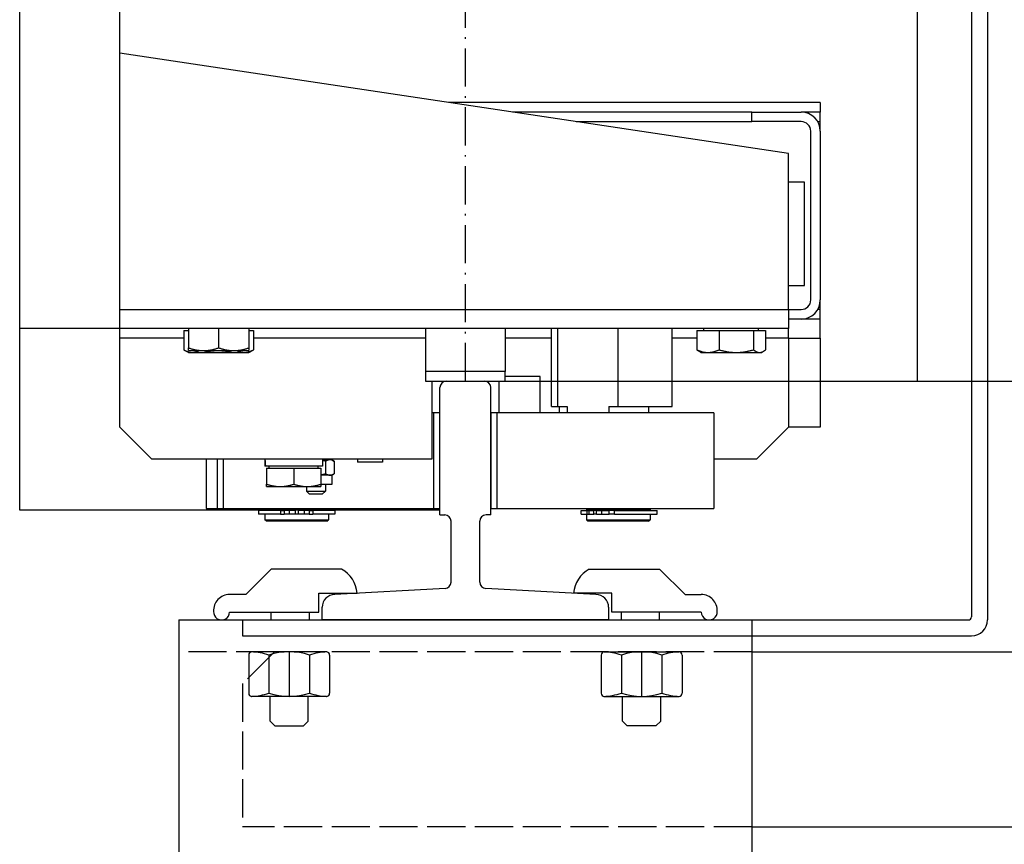
# Model space of a CAD drawing. Units: inches. Extents: x 9002 to 45578, y -3483 to 49858.
# Drawn here: x 13899 to 14208, y 26398 to 26657 of the extents above; entities that cross this region are included whole.
import ezdxf

# ---------------------------------------------------------------- set-up
doc = ezdxf.new("R2010")
doc.units = ezdxf.units.IN
doc.header["$MEASUREMENT"] = 0
doc.linetypes.add('ACAD_ISO02W100', pattern=[15, 12, -3])
doc.linetypes.add('ACAD_ISO10W100', pattern=[18.5, 12, -3, 0.5, -3])
for name, color, linetype in [('ASSI', 3, 'ACAD_ISO10W100'), ('GUIDE', 3, 'Continuous'), ('SPIGOLI_VISIBILI_ISO_', 7, 'Continuous'), ('STAFFE', 3, 'Continuous'), ('STAFFONE', 1, 'Continuous'), ('TRATTEGGIO', 6, 'ACAD_ISO02W100')]:
    doc.layers.add(name, color=color, linetype=linetype)
for name, color, linetype, lineweight in [('Ferma cabina', 6, 'Continuous', 25), ('pattini', 3, 'Continuous', 25), ('QUOTE', 1, 'Continuous', 15)]:
    doc.layers.add(name, color=color, linetype=linetype, lineweight=lineweight)
doc.styles.add('QUOTE', font='romans.shx', dxfattribs={"width": 0.8})
doc.dimstyles.new('GMV', dxfattribs={"dimscale": 12, "dimtxt": 3, "dimasz": 3, "dimexe": 1, "dimexo": 0.5, "dimgap": 1, "dimtad": 1, "dimdec": 1, "dimdsep": 46, "dimtxsty": 'QUOTE', "dimcen": 0, "dimclrt": 2, "dimadec": 0, "dimazin": 0, "dimtfac": 1, "dimtdec": 1, "dimtmove": 0, "dimatfit": 3, "dimfxl": 1, "dimtvp": 1, "dimtolj": 1, "dimarcsym": 0})

# ---------------------------------------------------------------- blocks, each defined once
blk = doc.blocks.new('*D1025')
at = {"layer": 'Defpoints', "color": 0}
for p in [(14038.62, 26543.63), (13898.62, 26053.63), (14569.15, 26053.63)]:
    blk.add_point(p, dxfattribs=at)
at = {"layer": 'QUOTE', "color": 0, "lineweight": -2}
for p, q in [((14044.62, 26543.63), (14581.15, 26543.63)), ((14569.15, 26507.63), (14569.15, 26089.63)), ((13904.62, 26053.63), (14581.15, 26053.63))]:
    blk.add_line(p, q, dxfattribs=at)
at = {"layer": 'QUOTE', "color": 0}
for points in [[(14575.15, 26507.63), (14563.15, 26507.63), (14569.15, 26543.63)], [(14563.15, 26089.63), (14575.15, 26089.63), (14569.15, 26053.63)]]:
    blk.add_solid(points, dxfattribs=at)
at = {"layer": 'QUOTE', "color": 2, "insert": (14539.15, 26298.63), "char_height": 36, "attachment_point": 5, "rotation": 90, "style": 'QUOTE'}
blk.add_mtext('\\A1;490', dxfattribs=at)
blk = doc.blocks.new('*D1158')
at = {"layer": 'Defpoints', "color": 0}
for p in [(14041.12, 27343.63), (14041.12, 26543.63), (14569.15, 26543.63)]:
    blk.add_point(p, dxfattribs=at)
at = {"layer": 'QUOTE', "color": 0, "lineweight": -2}
for p, q in [((14047.12, 27343.63), (14581.15, 27343.63)), ((14569.15, 27307.63), (14569.15, 26579.63)), ((14047.12, 26543.63), (14581.15, 26543.63))]:
    blk.add_line(p, q, dxfattribs=at)
at = {"layer": 'QUOTE', "color": 0}
for points in [[(14575.15, 27307.63), (14563.15, 27307.63), (14569.15, 27343.63)], [(14563.15, 26579.63), (14575.15, 26579.63), (14569.15, 26543.63)]]:
    blk.add_solid(points, dxfattribs=at)
at = {"layer": 'QUOTE', "color": 2, "insert": (14533.15, 26943.63), "char_height": 36, "attachment_point": 5, "rotation": 90, "style": 'QUOTE'}
blk.add_mtext('Distance between guides \\A1;800', dxfattribs=at)

msp = doc.modelspace()

# ---------------------------------------------------------------- linework, layer by layer
for p, q in [((13898.62379, 26503.12792), (13898.62379, 27384.12792)), ((13930.12379, 26557.12792), (13930.12379, 26893.62792)), ((14197.62379, 26893.62792), (14197.62379, 26469.62792)), ((14202.62379, 26893.62792), (14202.62379, 26519.56995)), ((14140.12379, 26615.12792), (13930.12379, 26646.62792)), ((14150.12379, 26631.12792), (14033.45712, 26631.12792)), ((14150.12379, 26631.12792), (14150.12379, 26628.12792)), ((14128.58029, 26628.12792), (14053.45712, 26628.12792)), ((14128.58029, 26628.12792), (14144.12379, 26628.12792)), ((14128.58029, 26625.12792), (14128.58029, 26628.12792)), ((14150.12379, 26628.12792), (14144.12379, 26628.12792)), ((14150.12379, 26625.12792), (14150.12379, 26628.12792)), ((14073.45712, 26625.12792), (14128.58029, 26625.12792)), ((14144.12379, 26625.12792), (14128.58029, 26625.12792)), ((14149.31994, 26625.12792), (14150.12379, 26625.12792)), ((14150.12379, 26622.12792), (14150.12379, 26625.12792)), ((14147.12379, 26569.12792), (14147.12379, 26622.12792)), ((14150.12379, 26622.12792), (14150.12379, 26569.12792)), ((14140.12379, 26566.12792), (14140.12379, 26615.12792)), ((14145.12379, 26606.12792), (14140.12379, 26606.12792)), ((14145.12379, 26573.62792), (14145.12379, 26606.12792)), ((14140.12379, 26573.62792), (14145.12379, 26573.62792)), ((14150.12379, 26566.12792), (14150.12379, 26569.12792)), ((13930.12379, 26566.12792), (14140.12379, 26566.12792)), ((14140.12379, 26566.12792), (14144.12379, 26566.12792)), ((14140.12379, 26566.12792), (14140.12379, 26560.12792)), ((14150.12379, 26566.12792), (14149.31994, 26566.12792)), ((14150.12379, 26563.12792), (14150.12379, 26566.12792)), ((14144.12379, 26563.12792), (14140.12379, 26563.12792)), ((14150.12379, 26563.12792), (14144.12379, 26563.12792)), ((14150.12379, 26557.12792), (14150.12379, 26563.12792)), ((14140.12379, 26560.12792), (13898.62379, 26560.12792)), ((13950.15665, 26559.52782), (13950.15665, 26553.47633)), ((13950.15665, 26559.52782), (13951.62379, 26559.52782)), ((13951.62379, 26560.12792), (13951.62379, 26554.07643)), ((13961.12379, 26560.12792), (13961.12379, 26554.07643)), ((13970.62379, 26560.12792), (13970.62379, 26554.07643)), ((13970.62379, 26559.52782), (13972.09092, 26559.52782)), ((13972.09092, 26559.52782), (13972.09092, 26553.47633)), ((14111.30806, 26559.52782), (14111.30806, 26553.47633)), ((14111.30806, 26559.52782), (14118.30182, 26559.52782)), ((14113.52379, 26559.52782), (14113.52379, 26560.12792)), ((14118.30182, 26559.52782), (14129.11755, 26559.52782)), ((14118.30182, 26559.52782), (14118.30182, 26553.47633)), ((14129.11755, 26559.52782), (14132.93951, 26559.52782)), ((14129.11755, 26559.52782), (14129.11755, 26553.47633)), ((14130.72379, 26559.52782), (14130.72379, 26560.12792)), ((14132.93951, 26559.52782), (14132.93951, 26553.47633)), ((14140.12379, 26557.12792), (14140.12379, 26560.12792)), ((13950.15665, 26557.12792), (13930.12379, 26557.12792)), ((13930.12379, 26529.12792), (13930.12379, 26557.12792)), ((14026.12379, 26557.12792), (13972.09092, 26557.12792)), ((14065.71581, 26557.12792), (14051.12379, 26557.12792)), ((14111.30806, 26557.12792), (14103.53176, 26557.12792)), ((14140.12379, 26557.12792), (14132.93951, 26557.12792)), ((14140.12379, 26557.12792), (14150.12379, 26557.12792)), ((14140.12379, 26557.12792), (14140.12379, 26529.12792)), ((14150.12379, 26557.12792), (14150.12379, 26529.12792)), ((13951.62379, 26552.62782), (13950.28575, 26553.40034)), ((13951.62379, 26553.22792), (13951.62379, 26554.07643)), ((13951.62379, 26553.22792), (13956.37379, 26553.22792)), ((13956.37379, 26553.22792), (13965.87379, 26553.22792)), ((13965.87379, 26553.22792), (13970.62379, 26553.22792)), ((13970.62379, 26554.07643), (13970.62379, 26553.22792)), ((13970.62379, 26552.62782), (13971.96182, 26553.40034)), ((14112.62379, 26552.62782), (14111.98874, 26552.99447)), ((14131.62379, 26552.62782), (14132.25883, 26552.99447)), ((13951.62379, 26552.62782), (13952.79663, 26552.62782)), ((13952.79663, 26552.62782), (13960.92017, 26552.62782)), ((13960.92017, 26552.62782), (13969.24733, 26552.62782)), ((13969.24733, 26552.62782), (13970.62379, 26552.62782)), ((14112.62379, 26552.62782), (14114.80494, 26552.62782)), ((14114.80494, 26552.62782), (14123.70969, 26552.62782)), ((14123.70969, 26552.62782), (14131.02853, 26552.62782)), ((14131.02853, 26552.62782), (14131.62379, 26552.62782)), ((14028.12379, 26543.62792), (14028.12379, 26519.12792)), ((14049.12379, 26543.62792), (14049.12379, 26533.62792)), ((14062.12379, 26545.12792), (14051.12379, 26545.12792)), ((14062.12379, 26533.62792), (14062.12379, 26545.12792)), ((14180.62379, 26543.62792), (14202.62379, 26543.62792)), ((14180.62379, 26543.62792), (14202.62379, 26543.62792)), ((14202.62379, 26543.62792), (14202.62379, 26468.62793)), ((14028.62379, 26533.62792), (14028.12379, 26533.62792)), ((14028.62379, 26533.62792), (14028.62379, 26503.62792)), ((14030.62379, 26533.62792), (14028.62379, 26533.62792)), ((14030.62379, 26503.62792), (14030.62379, 26533.62792)), ((13940.12379, 26519.12792), (13930.12379, 26529.12792)), ((14140.12379, 26529.12792), (14130.12379, 26519.12792)), ((14150.12379, 26529.12792), (14140.12379, 26529.12792)), ((14028.12379, 26519.12792), (13940.12379, 26519.12792)), ((13957.20247, 26519.12792), (13957.20247, 26503.62792)), ((13960.62379, 26519.12792), (13960.62379, 26503.62792)), ((13962.62379, 26503.62792), (13962.62379, 26519.12792)), ((13993.75247, 26519.12792), (13993.75247, 26516.92792)), ((13996.09424, 26518.92792), (13993.75247, 26518.92792)), ((13994.68359, 26519.12792), (13994.68359, 26518.92792)), ((13996.68359, 26518.92792), (13996.09424, 26518.92792)), ((13996.68359, 26518.92792), (13997.3517, 26518.54219)), ((14004.72759, 26519.12792), (14004.72759, 26518.22792)), ((14012.62759, 26519.12792), (14012.62759, 26518.22792)), ((14130.12379, 26519.12792), (14116.62379, 26519.12792)), ((13975.65247, 26518.36582), (13975.65247, 26516.92792)), ((13975.69063, 26516.92792), (13975.65247, 26516.92792)), ((13975.81552, 26516.92792), (13975.69063, 26516.92792)), ((13993.75247, 26516.92792), (13975.81552, 26516.92792)), ((13976.20247, 26516.32782), (13984.70247, 26516.32782)), ((13976.20247, 26516.32782), (13976.20247, 26511.28701)), ((13977.00247, 26516.32782), (13977.00247, 26516.92792)), ((13984.70247, 26516.32782), (13993.20247, 26516.32782)), ((13984.70247, 26516.32782), (13984.70247, 26511.28701)), ((13992.40247, 26516.32782), (13992.40247, 26516.92792)), ((13993.20247, 26516.32782), (13993.20247, 26511.28701)), ((13994.73455, 26518.48134), (13994.73455, 26514.57451)), ((13997.45392, 26518.48134), (13997.45392, 26514.57451)), ((14012.62759, 26518.22792), (14004.72759, 26518.22792)), ((13996.09424, 26514.12792), (13993.20247, 26514.12792)), ((13996.68359, 26514.12792), (13996.09424, 26514.12792)), ((13996.68359, 26514.12792), (13997.3517, 26514.51366)), ((13996.68359, 26514.12792), (13996.68359, 26511.12792)), ((13976.20247, 26510.52782), (13976.20247, 26511.28701)), ((13976.20247, 26510.52782), (13980.45247, 26510.52782)), ((13980.45247, 26510.52782), (13988.95247, 26510.52782)), ((13988.68359, 26510.52782), (13988.68359, 26509.12792)), ((13988.95247, 26510.52782), (13993.20247, 26510.52782)), ((13993.20247, 26511.28701), (13993.20247, 26510.52782)), ((13996.68359, 26511.12792), (13993.20247, 26511.12792)), ((13994.68359, 26511.12792), (13994.68359, 26509.12792)), ((13989.68359, 26508.12792), (13988.68359, 26509.12792)), ((13988.68359, 26509.12792), (13994.68359, 26509.12792)), ((13993.68359, 26508.12792), (13989.68359, 26508.12792)), ((13993.68359, 26508.12792), (13994.68359, 26509.12792)), ((13957.20247, 26503.62792), (14028.62379, 26503.62792)), ((13960.62379, 26503.62792), (13962.62379, 26503.62792)), ((13975.62379, 26503.62792), (13975.62379, 26503.12792)), ((13995.62379, 26503.62792), (13995.62379, 26503.12792)), ((14028.62379, 26503.62792), (14030.62379, 26503.62792)), ((14030.62379, 26503.12792), (13898.62379, 26503.12792)), ((13973.67379, 26503.02792), (13973.67379, 26501.82792)), ((13980.52926, 26503.02792), (13973.67379, 26503.02792)), ((13980.52926, 26501.82792), (13973.67379, 26501.82792)), ((13995.62379, 26503.12792), (13975.62379, 26503.12792)), ((13975.62379, 26501.82792), (13975.62379, 26500.12792)), ((13976.12379, 26503.12792), (13976.12379, 26503.02792)), ((13980.52926, 26503.02792), (13981.6502, 26503.02792)), ((13980.52926, 26503.02792), (13980.52926, 26501.82792)), ((13980.52926, 26501.82792), (13981.6502, 26501.82792)), ((13983.27584, 26503.02792), (13981.6502, 26503.02792)), ((13981.6502, 26503.02792), (13981.6502, 26501.82792)), ((13983.27584, 26501.82792), (13981.6502, 26501.82792)), ((13985.12379, 26503.02792), (13983.27584, 26503.02792)), ((13983.27584, 26503.02792), (13983.27584, 26501.82792)), ((13985.12379, 26501.82792), (13983.27584, 26501.82792)), ((13985.12379, 26503.02792), (13985.12379, 26501.82792)), ((13986.12379, 26501.82792), (13985.12379, 26501.82792)), ((13987.97173, 26503.02792), (13986.12379, 26503.02792)), ((13986.12379, 26503.02792), (13986.12379, 26501.82792)), ((13987.97173, 26501.82792), (13986.12379, 26501.82792)), ((13987.97173, 26503.02792), (13987.97173, 26501.82792)), ((13989.59737, 26503.02792), (13987.97173, 26503.02792)), ((13989.59737, 26501.82792), (13987.97173, 26501.82792)), ((13989.59737, 26503.02792), (13990.71831, 26503.02792)), ((13989.59737, 26503.02792), (13989.59737, 26501.82792)), ((13989.59737, 26501.82792), (13990.71831, 26501.82792)), ((13997.57379, 26503.02792), (13990.71831, 26503.02792)), ((13990.71831, 26503.02792), (13990.71831, 26501.82792)), ((13997.57379, 26501.82792), (13990.71831, 26501.82792)), ((13995.12379, 26503.12792), (13995.12379, 26503.02792)), ((13995.62379, 26501.82792), (13995.62379, 26500.12792)), ((13997.57379, 26503.02792), (13997.57379, 26501.82792)), ((13975.62379, 26500.12792), (13995.62379, 26500.12792)), ((13976.12379, 26499.62792), (13975.62379, 26500.12792)), ((13995.12379, 26499.62792), (13976.12379, 26499.62792)), ((13995.12379, 26499.62792), (13995.62379, 26500.12792))]:
    msp.add_line(p, q)
at = {"linetype": 'Continuous'}
msp.add_line((14180.62379, 26543.62792), (14180.62379, 27343.62792), dxfattribs=at)
at = {"flags": 128}
for points in [[(13950.15665, 26553.47633), (13950.27814, 26553.40474), (13950.39793, 26553.33669), (13950.51614, 26553.27211), (13950.63287, 26553.21092), (13950.74821, 26553.15304), (13950.86228, 26553.09841), (13950.97515, 26553.04698), (13951.08694, 26552.99868), (13951.19772, 26552.95348), (13951.30758, 26552.91132), (13951.41661, 26552.87217), (13951.52491, 26552.836), (13951.63254, 26552.80277), (13951.7396, 26552.77246), (13951.84617, 26552.74506), (13951.95233, 26552.72054), (13952.05816, 26552.69889), (13952.16374, 26552.68011), (13952.26916, 26552.6642), (13952.37449, 26552.65115), (13952.47982, 26552.64097), (13952.58523, 26552.63368), (13952.69081, 26552.62929), (13952.79663, 26552.62782)], [(13951.62379, 26554.07643), (13951.84237, 26554.00484), (13952.05791, 26553.93679), (13952.2706, 26553.87221), (13952.48062, 26553.81102), (13952.68816, 26553.75314), (13952.89339, 26553.69851), (13953.09648, 26553.64708), (13953.29761, 26553.59878), (13953.49693, 26553.55358), (13953.6946, 26553.51142), (13953.89079, 26553.47227), (13954.08563, 26553.4361), (13954.2793, 26553.40287), (13954.47193, 26553.37256), (13954.66367, 26553.34516), (13954.85468, 26553.32064), (13955.04509, 26553.29899), (13955.23506, 26553.28021), (13955.42473, 26553.2643), (13955.61425, 26553.25125), (13955.80377, 26553.24107), (13955.99343, 26553.23378), (13956.18338, 26553.22939), (13956.37379, 26553.22792)], [(13952.79663, 26552.62782), (13952.88608, 26552.62887), (13952.97535, 26552.63201), (13953.06448, 26552.63723), (13953.15353, 26552.64451), (13953.24254, 26552.65384), (13953.33157, 26552.66523), (13953.42066, 26552.67866), (13953.50986, 26552.69414), (13953.59923, 26552.71167), (13953.68881, 26552.73125), (13953.77865, 26552.75289), (13953.8688, 26552.77658), (13953.95931, 26552.80236), (13954.05023, 26552.83021), (13954.14161, 26552.86017), (13954.2335, 26552.89225), (13954.32595, 26552.92646), (13954.41901, 26552.96283), (13954.51275, 26553.00139), (13954.6072, 26553.04215), (13954.70243, 26553.08515), (13954.79849, 26553.13042), (13954.89544, 26553.178), (13954.99333, 26553.22792)], [(13956.35734, 26553.22792), (13956.56068, 26553.178), (13956.76205, 26553.13042), (13956.96158, 26553.08515), (13957.15938, 26553.04215), (13957.35558, 26553.00139), (13957.55027, 26552.96283), (13957.74358, 26552.92646), (13957.93562, 26552.89225), (13958.12649, 26552.86017), (13958.31629, 26552.83021), (13958.50515, 26552.80236), (13958.69315, 26552.77658), (13958.8804, 26552.75289), (13959.06701, 26552.73125), (13959.25308, 26552.71167), (13959.4387, 26552.69414), (13959.62399, 26552.67866), (13959.80904, 26552.66523), (13959.99396, 26552.65384), (13960.17885, 26552.64451), (13960.36381, 26552.63723), (13960.54895, 26552.63201), (13960.73437, 26552.62887), (13960.92017, 26552.62782)], [(13956.37379, 26553.22792), (13956.56419, 26553.22939), (13956.75415, 26553.23378), (13956.94381, 26553.24107), (13957.13332, 26553.25125), (13957.32284, 26553.2643), (13957.51251, 26553.28021), (13957.70248, 26553.29899), (13957.8929, 26553.32064), (13958.0839, 26553.34516), (13958.27565, 26553.37256), (13958.46828, 26553.40287), (13958.66194, 26553.4361), (13958.85679, 26553.47227), (13959.05297, 26553.51142), (13959.25064, 26553.55358), (13959.44996, 26553.59878), (13959.65109, 26553.64708), (13959.85418, 26553.69851), (13960.05941, 26553.75314), (13960.26695, 26553.81102), (13960.47697, 26553.87221), (13960.68966, 26553.93679), (13960.9052, 26554.00484), (13961.12379, 26554.07643)], [(13960.92017, 26552.62782), (13961.10598, 26552.62887), (13961.2914, 26552.63201), (13961.47654, 26552.63723), (13961.6615, 26552.64451), (13961.84639, 26552.65384), (13962.03131, 26552.66523), (13962.21636, 26552.67866), (13962.40165, 26552.69414), (13962.58727, 26552.71167), (13962.77334, 26552.73125), (13962.95995, 26552.75289), (13963.1472, 26552.77658), (13963.3352, 26552.80236), (13963.52405, 26552.83021), (13963.71386, 26552.86017), (13963.90473, 26552.89225), (13964.09676, 26552.92646), (13964.29008, 26552.96283), (13964.48477, 26553.00139), (13964.68096, 26553.04215), (13964.87877, 26553.08515), (13965.0783, 26553.13042), (13965.27967, 26553.178), (13965.48301, 26553.22792)], [(13961.12379, 26554.07643), (13961.34237, 26554.00484), (13961.55791, 26553.93679), (13961.7706, 26553.87221), (13961.98062, 26553.81102), (13962.18816, 26553.75314), (13962.39339, 26553.69851), (13962.59648, 26553.64708), (13962.79761, 26553.59878), (13962.99693, 26553.55358), (13963.1946, 26553.51142), (13963.39079, 26553.47227), (13963.58563, 26553.4361), (13963.7793, 26553.40287), (13963.97193, 26553.37256), (13964.16367, 26553.34516), (13964.35468, 26553.32064), (13964.54509, 26553.29899), (13964.73506, 26553.28021), (13964.92473, 26553.2643), (13965.11425, 26553.25125), (13965.30377, 26553.24107), (13965.49343, 26553.23378), (13965.68338, 26553.22939), (13965.87379, 26553.22792)], [(13965.87379, 26553.22792), (13966.06419, 26553.22939), (13966.25415, 26553.23378), (13966.44381, 26553.24107), (13966.63332, 26553.25125), (13966.82284, 26553.2643), (13967.01251, 26553.28021), (13967.20248, 26553.29899), (13967.3929, 26553.32064), (13967.5839, 26553.34516), (13967.77565, 26553.37256), (13967.96828, 26553.40287), (13968.16194, 26553.4361), (13968.35679, 26553.47227), (13968.55297, 26553.51142), (13968.75064, 26553.55358), (13968.94996, 26553.59878), (13969.15109, 26553.64708), (13969.35418, 26553.69851), (13969.55941, 26553.75314), (13969.76695, 26553.81102), (13969.97697, 26553.87221), (13970.18966, 26553.93679), (13970.4052, 26554.00484), (13970.62379, 26554.07643)], [(13966.8812, 26553.22792), (13966.98665, 26553.178), (13967.09107, 26553.13042), (13967.19454, 26553.08515), (13967.29712, 26553.04215), (13967.39885, 26553.00139), (13967.49982, 26552.96283), (13967.60006, 26552.92646), (13967.69964, 26552.89225), (13967.79862, 26552.86017), (13967.89705, 26552.83021), (13967.99498, 26552.80236), (13968.09247, 26552.77658), (13968.18958, 26552.75289), (13968.28634, 26552.73125), (13968.38283, 26552.71167), (13968.47909, 26552.69414), (13968.57518, 26552.67866), (13968.67114, 26552.66523), (13968.76703, 26552.65384), (13968.86291, 26552.64451), (13968.95882, 26552.63723), (13969.05483, 26552.63201), (13969.15098, 26552.62887), (13969.24733, 26552.62782)], [(13969.24733, 26552.62782), (13969.36132, 26552.62929), (13969.47503, 26552.63368), (13969.58857, 26552.64097), (13969.70203, 26552.65115), (13969.81548, 26552.6642), (13969.92903, 26552.68011), (13970.04276, 26552.69889), (13970.15675, 26552.72054), (13970.27109, 26552.74506), (13970.38588, 26552.77246), (13970.5012, 26552.80277), (13970.61714, 26552.836), (13970.73378, 26552.87217), (13970.85123, 26552.91132), (13970.96956, 26552.95348), (13971.08889, 26552.99868), (13971.20929, 26553.04698), (13971.33087, 26553.09841), (13971.45373, 26553.15304), (13971.57798, 26553.21092), (13971.70371, 26553.27211), (13971.83103, 26553.33669), (13971.96006, 26553.40474), (13972.09092, 26553.47633)], [(13972.09092, 26553.47633), (13972.0855, 26553.47308), (13972.08009, 26553.46984), (13972.07468, 26553.46661), (13972.06927, 26553.46338), (13972.06386, 26553.46016), (13972.05846, 26553.45695), (13972.05306, 26553.45374), (13972.04767, 26553.45055), (13972.04228, 26553.44736), (13972.03689, 26553.44417), (13972.0315, 26553.441), (13972.02612, 26553.43783), (13972.02075, 26553.43466), (13972.01537, 26553.43151), (13972.01, 26553.42836), (13972.00463, 26553.42522), (13971.99927, 26553.42208), (13971.99391, 26553.41896), (13971.98855, 26553.41583), (13971.9832, 26553.41272), (13971.97785, 26553.40961), (13971.9725, 26553.40651), (13971.96716, 26553.40342), (13971.96182, 26553.40034)], [(14111.98874, 26552.99447), (14111.96157, 26553.01031), (14111.93431, 26553.0265), (14111.90697, 26553.04304), (14111.87954, 26553.05994), (14111.85202, 26553.0772), (14111.8244, 26553.09482), (14111.79669, 26553.1128), (14111.76888, 26553.13115), (14111.74096, 26553.14986), (14111.71294, 26553.16895), (14111.68481, 26553.1884), (14111.65657, 26553.20823), (14111.62822, 26553.22843), (14111.59975, 26553.24902), (14111.57116, 26553.26998), (14111.54246, 26553.29133), (14111.51362, 26553.31307), (14111.48466, 26553.3352), (14111.45557, 26553.35772), (14111.42635, 26553.38063), (14111.39699, 26553.40395), (14111.36749, 26553.42767), (14111.33785, 26553.45179), (14111.30806, 26553.47633)], [(14111.30806, 26553.47633), (14111.46898, 26553.40474), (14111.62766, 26553.33669), (14111.78424, 26553.27211), (14111.93885, 26553.21092), (14112.09164, 26553.15304), (14112.24273, 26553.09841), (14112.39224, 26553.04698), (14112.54031, 26552.99868), (14112.68704, 26552.95348), (14112.83257, 26552.91132), (14112.97699, 26552.87217), (14113.12044, 26552.836), (14113.26301, 26552.80277), (14113.40482, 26552.77246), (14113.54598, 26552.74506), (14113.6866, 26552.72054), (14113.82678, 26552.69889), (14113.96663, 26552.68011), (14114.10626, 26552.6642), (14114.24578, 26552.65115), (14114.3853, 26552.64097), (14114.52493, 26552.63368), (14114.66477, 26552.62929), (14114.80494, 26552.62782)], [(14114.80494, 26552.62782), (14114.94512, 26552.62929), (14115.08496, 26552.63368), (14115.22458, 26552.64097), (14115.3641, 26552.65115), (14115.50362, 26552.6642), (14115.64326, 26552.68011), (14115.78311, 26552.69889), (14115.92329, 26552.72054), (14116.0639, 26552.74506), (14116.20506, 26552.77246), (14116.34688, 26552.80277), (14116.48945, 26552.836), (14116.63289, 26552.87217), (14116.77732, 26552.91132), (14116.92284, 26552.95348), (14117.06958, 26552.99868), (14117.21764, 26553.04698), (14117.36716, 26553.09841), (14117.51825, 26553.15304), (14117.67103, 26553.21092), (14117.82565, 26553.27211), (14117.98222, 26553.33669), (14118.1409, 26553.40474), (14118.30182, 26553.47633)], [(14118.30182, 26553.47633), (14118.55068, 26553.40474), (14118.79608, 26553.33669), (14119.03822, 26553.27211), (14119.27733, 26553.21092), (14119.51361, 26553.15304), (14119.74726, 26553.09841), (14119.97849, 26553.04698), (14120.20747, 26552.99868), (14120.43439, 26552.95348), (14120.65944, 26552.91132), (14120.8828, 26552.87217), (14121.10463, 26552.836), (14121.32512, 26552.80277), (14121.54442, 26552.77246), (14121.76272, 26552.74506), (14121.98018, 26552.72054), (14122.19697, 26552.69889), (14122.41325, 26552.68011), (14122.62919, 26552.6642), (14122.84496, 26552.65115), (14123.06072, 26552.64097), (14123.27665, 26552.63368), (14123.49291, 26552.62929), (14123.70969, 26552.62782)], [(14123.70969, 26552.62782), (14123.92646, 26552.62929), (14124.14272, 26552.63368), (14124.35865, 26552.64097), (14124.57441, 26552.65115), (14124.79018, 26552.6642), (14125.00612, 26552.68011), (14125.2224, 26552.69889), (14125.43919, 26552.72054), (14125.65665, 26552.74506), (14125.87495, 26552.77246), (14126.09426, 26552.80277), (14126.31474, 26552.836), (14126.53658, 26552.87217), (14126.75993, 26552.91132), (14126.98498, 26552.95348), (14127.2119, 26552.99868), (14127.44089, 26553.04698), (14127.67211, 26553.09841), (14127.90576, 26553.15304), (14128.14204, 26553.21092), (14128.38115, 26553.27211), (14128.62329, 26553.33669), (14128.86869, 26553.40474), (14129.11755, 26553.47633)], [(14129.11755, 26553.47633), (14129.20549, 26553.40474), (14129.2922, 26553.33669), (14129.37777, 26553.27211), (14129.46226, 26553.21092), (14129.54576, 26553.15304), (14129.62832, 26553.09841), (14129.71003, 26553.04698), (14129.79095, 26552.99868), (14129.87114, 26552.95348), (14129.95066, 26552.91132), (14130.02959, 26552.87217), (14130.10798, 26552.836), (14130.18589, 26552.80277), (14130.26339, 26552.77246), (14130.34053, 26552.74506), (14130.41737, 26552.72054), (14130.49398, 26552.69889), (14130.57041, 26552.68011), (14130.64671, 26552.6642), (14130.72296, 26552.65115), (14130.7992, 26552.64097), (14130.87551, 26552.63368), (14130.95193, 26552.62929), (14131.02853, 26552.62782)], [(14131.02853, 26552.62782), (14131.10513, 26552.62929), (14131.18155, 26552.63368), (14131.25786, 26552.64097), (14131.3341, 26552.65115), (14131.41035, 26552.6642), (14131.48665, 26552.68011), (14131.56308, 26552.69889), (14131.63969, 26552.72054), (14131.71653, 26552.74506), (14131.79367, 26552.77246), (14131.87117, 26552.80277), (14131.94908, 26552.836), (14132.02747, 26552.87217), (14132.1064, 26552.91132), (14132.18592, 26552.95348), (14132.26611, 26552.99868), (14132.34703, 26553.04698), (14132.42873, 26553.09841), (14132.5113, 26553.15304), (14132.5948, 26553.21092), (14132.67929, 26553.27211), (14132.76486, 26553.33669), (14132.85157, 26553.40474), (14132.93951, 26553.47633)], [(13996.09424, 26518.92792), (13996.03973, 26518.92715), (13995.98536, 26518.92484), (13995.93107, 26518.921), (13995.87682, 26518.91565), (13995.82257, 26518.90878), (13995.76828, 26518.9004), (13995.7139, 26518.89052), (13995.65939, 26518.87913), (13995.60472, 26518.86622), (13995.54983, 26518.8518), (13995.49469, 26518.83585), (13995.43925, 26518.81836), (13995.38348, 26518.79932), (13995.32732, 26518.77871), (13995.27074, 26518.75653), (13995.21368, 26518.73273), (13995.15611, 26518.70732), (13995.09797, 26518.68025), (13995.03923, 26518.65149), (13994.97982, 26518.62103), (13994.9197, 26518.58882), (13994.85882, 26518.55483), (13994.79712, 26518.51902), (13994.73455, 26518.48134)], [(13997.45392, 26518.48134), (13997.39135, 26518.51902), (13997.32965, 26518.55483), (13997.26877, 26518.58882), (13997.20865, 26518.62103), (13997.14924, 26518.65149), (13997.0905, 26518.68025), (13997.03236, 26518.70732), (13996.97479, 26518.73273), (13996.91773, 26518.75653), (13996.86115, 26518.77871), (13996.80499, 26518.79932), (13996.74922, 26518.81836), (13996.69378, 26518.83585), (13996.63864, 26518.8518), (13996.58376, 26518.86622), (13996.52908, 26518.87913), (13996.47457, 26518.89052), (13996.4202, 26518.9004), (13996.3659, 26518.90878), (13996.31165, 26518.91565), (13996.2574, 26518.921), (13996.20311, 26518.92484), (13996.14874, 26518.92715), (13996.09424, 26518.92792)], [(13994.73455, 26518.48134), (13994.69166, 26518.49366), (13994.64896, 26518.50578), (13994.60647, 26518.51771), (13994.56416, 26518.52945), (13994.52204, 26518.541), (13994.4801, 26518.55235), (13994.43835, 26518.56352), (13994.39677, 26518.57449), (13994.35536, 26518.58529), (13994.31412, 26518.5959), (13994.27305, 26518.60632), (13994.23214, 26518.61656), (13994.19138, 26518.62662), (13994.15078, 26518.63651), (13994.11033, 26518.64621), (13994.07003, 26518.65574), (13994.02987, 26518.66509), (13993.98985, 26518.67426), (13993.94996, 26518.68326), (13993.91021, 26518.69209), (13993.87059, 26518.70074), (13993.83109, 26518.70922), (13993.79172, 26518.71754), (13993.75247, 26518.72568)], [(13993.20247, 26514.23187), (13993.26297, 26514.24119), (13993.32366, 26514.25093), (13993.38457, 26514.26107), (13993.44569, 26514.27163), (13993.50704, 26514.2826), (13993.56864, 26514.29399), (13993.63049, 26514.3058), (13993.69261, 26514.31803), (13993.75502, 26514.33069), (13993.81773, 26514.34378), (13993.88074, 26514.35731), (13993.94408, 26514.37127), (13994.00775, 26514.38567), (13994.07178, 26514.40052), (13994.13617, 26514.41582), (13994.20094, 26514.43157), (13994.2661, 26514.44778), (13994.33167, 26514.46445), (13994.39767, 26514.48159), (13994.46411, 26514.4992), (13994.531, 26514.51729), (13994.59836, 26514.53587), (13994.6662, 26514.55494), (13994.73455, 26514.57451)], [(13994.73455, 26514.57451), (13994.79712, 26514.53683), (13994.85882, 26514.50101), (13994.9197, 26514.46702), (13994.97982, 26514.43481), (13995.03923, 26514.40435), (13995.09797, 26514.3756), (13995.15611, 26514.34853), (13995.21368, 26514.32311), (13995.27074, 26514.29932), (13995.32732, 26514.27713), (13995.38348, 26514.25653), (13995.43925, 26514.23749), (13995.49469, 26514.22), (13995.54983, 26514.20405), (13995.60472, 26514.18963), (13995.65939, 26514.17672), (13995.7139, 26514.16533), (13995.76828, 26514.15544), (13995.82257, 26514.14707), (13995.87682, 26514.1402), (13995.93107, 26514.13484), (13995.98536, 26514.13101), (13996.03973, 26514.1287), (13996.09424, 26514.12792)], [(13996.09424, 26514.12792), (13996.14874, 26514.1287), (13996.20311, 26514.13101), (13996.2574, 26514.13484), (13996.31165, 26514.1402), (13996.3659, 26514.14707), (13996.4202, 26514.15544), (13996.47457, 26514.16533), (13996.52908, 26514.17672), (13996.58376, 26514.18963), (13996.63864, 26514.20405), (13996.69378, 26514.22), (13996.74922, 26514.23749), (13996.80499, 26514.25653), (13996.86115, 26514.27713), (13996.91773, 26514.29932), (13996.97479, 26514.32311), (13997.03236, 26514.34853), (13997.0905, 26514.3756), (13997.14924, 26514.40435), (13997.20865, 26514.43481), (13997.26877, 26514.46702), (13997.32965, 26514.50101), (13997.39135, 26514.53683), (13997.45392, 26514.57451)], [(13976.20247, 26511.28701), (13976.39805, 26511.22296), (13976.5909, 26511.16208), (13976.7812, 26511.10429), (13976.96911, 26511.04954), (13977.1548, 26510.99775), (13977.33843, 26510.94887), (13977.52015, 26510.90285), (13977.7001, 26510.85964), (13977.87844, 26510.8192), (13978.0553, 26510.78148), (13978.23084, 26510.74645), (13978.40517, 26510.71409), (13978.57845, 26510.68436), (13978.7508, 26510.65724), (13978.92237, 26510.63272), (13979.09327, 26510.61078), (13979.26364, 26510.59141), (13979.43361, 26510.57461), (13979.60332, 26510.56037), (13979.77289, 26510.54869), (13979.94245, 26510.53959), (13980.11215, 26510.53306), (13980.28211, 26510.52914), (13980.45247, 26510.52782)], [(13980.45247, 26510.52782), (13980.62283, 26510.52914), (13980.79279, 26510.53306), (13980.96249, 26510.53959), (13981.13205, 26510.54869), (13981.30162, 26510.56037), (13981.47133, 26510.57461), (13981.6413, 26510.59141), (13981.81167, 26510.61078), (13981.98257, 26510.63272), (13982.15413, 26510.65724), (13982.32649, 26510.68436), (13982.49976, 26510.71409), (13982.6741, 26510.74645), (13982.84963, 26510.78148), (13983.0265, 26510.8192), (13983.20484, 26510.85964), (13983.38479, 26510.90285), (13983.56651, 26510.94887), (13983.75013, 26510.99775), (13983.93583, 26511.04954), (13984.12374, 26511.10429), (13984.31404, 26511.16208), (13984.50689, 26511.22296), (13984.70247, 26511.28701)], [(13984.70247, 26511.28701), (13984.89805, 26511.22296), (13985.0909, 26511.16208), (13985.2812, 26511.10429), (13985.46911, 26511.04954), (13985.6548, 26510.99775), (13985.83843, 26510.94887), (13986.02015, 26510.90285), (13986.2001, 26510.85964), (13986.37844, 26510.8192), (13986.5553, 26510.78148), (13986.73084, 26510.74645), (13986.90517, 26510.71409), (13987.07845, 26510.68436), (13987.2508, 26510.65724), (13987.42237, 26510.63272), (13987.59327, 26510.61078), (13987.76364, 26510.59141), (13987.93361, 26510.57461), (13988.10332, 26510.56037), (13988.27288, 26510.54869), (13988.44245, 26510.53959), (13988.61215, 26510.53306), (13988.78211, 26510.52914), (13988.95247, 26510.52782)], [(13988.95247, 26510.52782), (13989.12283, 26510.52914), (13989.29279, 26510.53306), (13989.46249, 26510.53959), (13989.63205, 26510.54869), (13989.80162, 26510.56037), (13989.97133, 26510.57461), (13990.1413, 26510.59141), (13990.31167, 26510.61078), (13990.48257, 26510.63272), (13990.65413, 26510.65724), (13990.82649, 26510.68436), (13990.99976, 26510.71409), (13991.1741, 26510.74645), (13991.34963, 26510.78148), (13991.5265, 26510.8192), (13991.70484, 26510.85964), (13991.88479, 26510.90285), (13992.06651, 26510.94887), (13992.25013, 26510.99775), (13992.43583, 26511.04954), (13992.62374, 26511.10429), (13992.81404, 26511.16208), (13993.00689, 26511.22296), (13993.20247, 26511.28701)]]:
    msp.add_lwpolyline(points, dxfattribs=at)
for points in [[(13975.66142, 26519.12993, 0), (13975.66142, 26519.10993, 0), (13975.66142, 26519.08993, 0), (13975.66142, 26519.07993, 0), (13975.66142, 26519.05993, 0), (13975.66142, 26519.03993, 0), (13975.66142, 26519.01993, 0), (13975.66142, 26519.00993, 0), (13975.66142, 26518.98993, 0), (13975.66142, 26518.96993, 0), (13975.66142, 26518.95993, 0), (13975.66142, 26518.93993, 0), (13975.66142, 26518.91993, 0), (13975.66142, 26518.89993, 0), (13975.66142, 26518.88993, 0), (13975.66142, 26518.86993, 0), (13975.66142, 26518.84993, 0), (13975.66142, 26518.83993, 0), (13975.65142, 26518.81993, 0), (13975.65142, 26518.79993, 0), (13975.65142, 26518.77993, 0), (13975.65142, 26518.76993, 0), (13975.65142, 26518.74993, 0), (13975.65142, 26518.72993, 0), (13975.65142, 26518.71993, 0), (13975.65142, 26518.69993, 0), (13975.65142, 26518.67993, 0), (13975.65142, 26518.65993, 0), (13975.65142, 26518.64993, 0), (13975.65142, 26518.62993, 0), (13975.65142, 26518.60993, 0), (13975.65142, 26518.58993, 0), (13975.65142, 26518.57993, 0), (13975.65142, 26518.55993, 0), (13975.65142, 26518.53993, 0), (13975.65142, 26518.52993, 0), (13975.65142, 26518.50993, 0), (13975.65142, 26518.48993, 0), (13975.65142, 26518.46993, 0), (13975.65142, 26518.45993, 0), (13975.65142, 26518.43993, 0), (13975.65142, 26518.41993, 0), (13975.65142, 26518.40993, 0), (13975.65142, 26518.38993, 0), (13975.65142, 26518.36993, 0), (13975.65142, 26518.34993, 0), (13975.65142, 26518.33993, 0), (13975.65142, 26518.31993, 0), (13975.65142, 26518.29993, 0), (13975.65142, 26518.28993, 0), (13975.65142, 26518.26993, 0), (13975.65142, 26518.24993, 0), (13975.65142, 26518.22993, 0), (13975.65142, 26518.21993, 0), (13975.65142, 26518.19993, 0), (13975.65142, 26518.17993, 0), (13975.65142, 26518.15993, 0), (13975.65142, 26518.14993, 0), (13975.65142, 26518.12993, 0), (13975.65142, 26518.10993, 0), (13975.65142, 26518.09993, 0), (13975.65142, 26518.07993, 0), (13975.65142, 26518.05993, 0), (13975.65142, 26518.03993, 0), (13975.65142, 26518.02993, 0), (13975.65142, 26518.00993, 0), (13975.65142, 26517.98993, 0), (13975.65142, 26517.97993, 0), (13975.65142, 26517.95993, 0), (13975.65142, 26517.93993, 0), (13975.65142, 26517.91993, 0), (13975.65142, 26517.90993, 0), (13975.66142, 26517.88993, 0), (13975.66142, 26517.86993, 0), (13975.66142, 26517.85993, 0), (13975.66142, 26517.83993, 0), (13975.66142, 26517.81993, 0), (13975.66142, 26517.79993, 0), (13975.66142, 26517.78993, 0), (13975.66142, 26517.76993, 0), (13975.66142, 26517.74993, 0), (13975.66142, 26517.72993, 0), (13975.66142, 26517.71993, 0), (13975.66142, 26517.69993, 0), (13975.66142, 26517.67993, 0), (13975.66142, 26517.66993, 0), (13975.66142, 26517.64993, 0), (13975.66142, 26517.62993, 0), (13975.66142, 26517.60993, 0), (13975.66142, 26517.59993, 0), (13975.66142, 26517.57993, 0), (13975.66142, 26517.55993, 0), (13975.66142, 26517.54993, 0), (13975.66142, 26517.52993, 0), (13975.66142, 26517.50993, 0), (13975.67142, 26517.48993, 0), (13975.67142, 26517.47993, 0), (13975.67142, 26517.45993, 0), (13975.67142, 26517.43993, 0), (13975.67142, 26517.42993, 0), (13975.67142, 26517.40993, 0), (13975.67142, 26517.38993, 0), (13975.67142, 26517.36993, 0), (13975.67142, 26517.35993, 0), (13975.67142, 26517.33993, 0), (13975.67142, 26517.31993, 0), (13975.67142, 26517.30993, 0), (13975.67142, 26517.28993, 0), (13975.67142, 26517.26993, 0), (13975.67142, 26517.24993, 0), (13975.67142, 26517.23993, 0), (13975.68142, 26517.21993, 0), (13975.68142, 26517.19993, 0), (13975.68142, 26517.18993, 0), (13975.68142, 26517.16993, 0), (13975.68142, 26517.14993, 0), (13975.68142, 26517.12993, 0), (13975.68142, 26517.11993, 0), (13975.68142, 26517.09993, 0), (13975.68142, 26517.07993, 0), (13975.68142, 26517.06993, 0), (13975.68142, 26517.04993, 0), (13975.68142, 26517.02993, 0), (13975.68142, 26517.00993, 0), (13975.69142, 26516.99993, 0), (13975.69142, 26516.97993, 0), (13975.69142, 26516.95993, 0), (13975.69142, 26516.94993, 0), (13975.69142, 26516.92993, 0)], [(13975.66142, 26519.12993, 0), (13975.66142, 26519.10993, 0), (13975.66142, 26519.08993, 0), (13975.66142, 26519.07993, 0), (13975.66142, 26519.05993, 0), (13975.66142, 26519.03993, 0), (13975.66142, 26519.01993, 0), (13975.67142, 26519.00993, 0), (13975.67142, 26518.98993, 0), (13975.67142, 26518.96993, 0), (13975.67142, 26518.95993, 0), (13975.67142, 26518.93993, 0), (13975.67142, 26518.91993, 0), (13975.67142, 26518.89993, 0), (13975.67142, 26518.88993, 0), (13975.67142, 26518.86993, 0), (13975.67142, 26518.84993, 0), (13975.67142, 26518.82993, 0), (13975.67142, 26518.81993, 0), (13975.67142, 26518.79993, 0), (13975.67142, 26518.77993, 0), (13975.67142, 26518.75993, 0), (13975.68142, 26518.74993, 0), (13975.68142, 26518.72993, 0), (13975.68142, 26518.70993, 0), (13975.68142, 26518.69993, 0), (13975.68142, 26518.67993, 0), (13975.68142, 26518.65993, 0), (13975.68142, 26518.63993, 0), (13975.68142, 26518.62993, 0), (13975.68142, 26518.60993, 0), (13975.68142, 26518.58993, 0), (13975.68142, 26518.56993, 0), (13975.68142, 26518.55993, 0), (13975.68142, 26518.53993, 0), (13975.69142, 26518.51993, 0), (13975.69142, 26518.50993, 0), (13975.69142, 26518.48993, 0), (13975.69142, 26518.46993, 0), (13975.69142, 26518.44993, 0), (13975.69142, 26518.43993, 0), (13975.69142, 26518.41993, 0), (13975.69142, 26518.39993, 0), (13975.69142, 26518.38993, 0), (13975.69142, 26518.36993, 0), (13975.69142, 26518.34993, 0), (13975.70142, 26518.32993, 0), (13975.70142, 26518.31993, 0), (13975.70142, 26518.29993, 0), (13975.70142, 26518.27993, 0), (13975.70142, 26518.25993, 0), (13975.70142, 26518.24993, 0), (13975.70142, 26518.22993, 0), (13975.70142, 26518.20993, 0), (13975.70142, 26518.19993, 0), (13975.71142, 26518.17993, 0), (13975.71142, 26518.15993, 0), (13975.71142, 26518.13993, 0), (13975.71142, 26518.12993, 0), (13975.71142, 26518.10993, 0), (13975.71142, 26518.08993, 0), (13975.71142, 26518.06993, 0), (13975.71142, 26518.05993, 0), (13975.71142, 26518.03993, 0), (13975.72142, 26518.01993, 0), (13975.72142, 26518.00993, 0), (13975.72142, 26517.98993, 0), (13975.72142, 26517.96993, 0), (13975.72142, 26517.94993, 0), (13975.72142, 26517.93993, 0), (13975.72142, 26517.91993, 0), (13975.72142, 26517.89993, 0), (13975.73142, 26517.88993, 0), (13975.73142, 26517.86993, 0), (13975.73142, 26517.84993, 0), (13975.73142, 26517.82993, 0), (13975.73142, 26517.81993, 0), (13975.73142, 26517.79993, 0), (13975.73142, 26517.77993, 0), (13975.73142, 26517.76993, 0), (13975.74142, 26517.74993, 0), (13975.74142, 26517.72993, 0), (13975.74142, 26517.70993, 0), (13975.74142, 26517.69993, 0), (13975.74142, 26517.67993, 0), (13975.74142, 26517.65993, 0), (13975.74142, 26517.64993, 0), (13975.75142, 26517.62993, 0), (13975.75142, 26517.60993, 0), (13975.75142, 26517.58993, 0), (13975.75142, 26517.57993, 0), (13975.75142, 26517.55993, 0), (13975.75142, 26517.53993, 0), (13975.75142, 26517.52993, 0), (13975.76142, 26517.50993, 0), (13975.76142, 26517.48993, 0), (13975.76142, 26517.46993, 0), (13975.76142, 26517.45993, 0), (13975.76142, 26517.43993, 0), (13975.76142, 26517.41993, 0), (13975.77142, 26517.40993, 0), (13975.77142, 26517.38993, 0), (13975.77142, 26517.36993, 0), (13975.77142, 26517.34993, 0), (13975.77142, 26517.33993, 0), (13975.77142, 26517.31993, 0), (13975.78142, 26517.29993, 0), (13975.78142, 26517.28993, 0), (13975.78142, 26517.26993, 0), (13975.78142, 26517.24993, 0), (13975.78142, 26517.22993, 0), (13975.78142, 26517.21993, 0), (13975.79142, 26517.19993, 0), (13975.79142, 26517.17993, 0), (13975.79142, 26517.16993, 0), (13975.79142, 26517.14993, 0), (13975.79142, 26517.12993, 0), (13975.79142, 26517.11993, 0), (13975.80142, 26517.09993, 0), (13975.80142, 26517.07993, 0), (13975.80142, 26517.05993, 0), (13975.80142, 26517.04993, 0), (13975.80142, 26517.02993, 0), (13975.80142, 26517.00993, 0), (13975.81142, 26516.99993, 0), (13975.81142, 26516.97993, 0), (13975.81142, 26516.95993, 0), (13975.81142, 26516.94993, 0), (13975.81142, 26516.92993, 0)]]:
    msp.add_polyline3d(points)
for centre, radius, start, end in [((14144.12379, 26622.12792), 6, 0, 90), ((14144.12379, 26622.12792), 3, 0, 90), ((14144.12379, 26569.12792), 3, 270, 0), ((14144.12379, 26569.12792), 6, 270, 0), ((14196.62379, 26469.62792), 1, 270, 0), ((14197.62379, 26468.62793), 5, 270, 0)]:
    msp.add_arc(centre, radius, start, end)
at = {"layer": 'ASSI'}
msp.add_line((14038.62379, 26543.62792), (14038.62379, 27529.44769), dxfattribs=at)
msp.add_line((14038.62379, 26543.62792), (14038.62379, 27529.44769), dxfattribs=at)
at = {"layer": 'Ferma cabina'}
for p, q in [((14026.12379, 26560.12792), (14026.12379, 26546.62792)), ((14051.12379, 26560.12792), (14051.12379, 26546.62792)), ((14051.12379, 26546.62792), (14026.12379, 26546.62792)), ((14026.12379, 26546.62792), (14026.12379, 26543.62792)), ((14051.12379, 26543.62792), (14051.12379, 26546.62792)), ((14026.12379, 26543.62792), (14051.12379, 26543.62792))]:
    msp.add_line(p, q, dxfattribs=at)
at = {"layer": 'GUIDE'}
for p, q in [((14032.62379, 26543.62792), (14044.62379, 26543.62792)), ((14030.62379, 26501.62792), (14030.62379, 26541.62792)), ((14046.62379, 26501.62792), (14046.62379, 26541.62792)), ((14030.62379, 26501.62792), (14032.12379, 26501.62792)), ((14046.62379, 26501.62792), (14045.12379, 26501.62792)), ((14034.12379, 26480.52133), (14034.12379, 26499.62792)), ((14043.12379, 26480.52133), (14043.12379, 26499.62792)), ((14032.23321, 26478.52433), (13997.62379, 26476.62792)), ((14079.62379, 26476.62792), (14045.01436, 26478.52433)), ((13993.62379, 26468.62792), (13993.62379, 26472.62792)), ((14083.62379, 26472.62792), (14083.62379, 26468.62792)), ((14083.62379, 26468.62792), (13993.62379, 26468.62792))]:
    msp.add_line(p, q, dxfattribs=at)
for centre, radius, start, end in [((14032.62379, 26541.62792), 2, 90, 180), ((14044.62379, 26541.62792), 2, 0, 90), ((14032.12379, 26499.62792), 2, 0, 90), ((14045.12379, 26499.62792), 2, 90, 180), ((14032.12379, 26480.52133), 2, 273.1363584, 0), ((14045.12379, 26480.52133), 2, 180, 266.8636416), ((13997.62379, 26472.62792), 4, 90, 180), ((14079.62379, 26472.62792), 4, 0, 90)]:
    msp.add_arc(centre, radius, start, end, dxfattribs=at)
at = {"layer": 'pattini'}
for p, q in [((14065.71581, 26535.62792), (14065.71581, 26560.12792)), ((14067.69542, 26535.62792), (14067.69542, 26560.12792)), ((14086.60339, 26535.62792), (14086.60339, 26560.12792)), ((14103.53176, 26535.62792), (14103.53176, 26560.12792)), ((14065.71581, 26535.62792), (14067.69542, 26535.62792)), ((14067.69542, 26535.62792), (14070.58939, 26535.62792)), ((14068.13233, 26535.62792), (14068.13233, 26533.62792)), ((14070.58939, 26535.62792), (14070.58939, 26533.62792)), ((14083.70942, 26535.62792), (14086.60339, 26535.62792)), ((14083.70942, 26535.62792), (14083.70942, 26533.62792)), ((14086.60339, 26535.62792), (14103.53176, 26535.62792)), ((14096.13233, 26535.62792), (14096.13233, 26533.62792)), ((14046.62379, 26533.62792), (14046.62379, 26503.62792)), ((14048.62379, 26533.62792), (14046.62379, 26533.62792)), ((14048.62379, 26503.62792), (14048.62379, 26533.62792)), ((14116.62379, 26533.62792), (14048.62379, 26533.62792)), ((14116.62379, 26533.62792), (14116.62379, 26503.62792)), ((14046.62379, 26503.62792), (14048.62379, 26503.62792)), ((14048.62379, 26503.62792), (14116.62379, 26503.62792)), ((14076.62379, 26503.62792), (14076.62379, 26503.12792)), ((14096.62379, 26503.62792), (14096.62379, 26503.12792)), ((14075.02195, 26501.82792), (14075.02195, 26503.02792)), ((14075.02195, 26503.02792), (14076.87113, 26503.02792)), ((14075.02195, 26501.82792), (14076.87113, 26501.82792)), ((14096.62379, 26503.12792), (14076.62379, 26503.12792)), ((14076.62379, 26501.82792), (14076.62379, 26500.12792)), ((14076.87113, 26501.82792), (14076.87113, 26503.02792)), ((14076.87113, 26503.02792), (14077.52239, 26503.02792)), ((14076.87113, 26501.82792), (14077.52239, 26501.82792)), ((14077.12379, 26503.12792), (14077.12379, 26503.02792)), ((14077.52239, 26503.02792), (14078.97762, 26503.02792)), ((14077.52239, 26501.82792), (14077.52239, 26503.02792)), ((14077.52239, 26501.82792), (14078.97762, 26501.82792)), ((14078.97762, 26501.82792), (14078.97762, 26503.02792)), ((14079.82207, 26503.02792), (14078.97762, 26503.02792)), ((14079.82207, 26501.82792), (14078.97762, 26501.82792)), ((14079.82207, 26501.82792), (14079.82207, 26503.02792)), ((14079.82207, 26503.02792), (14081.48785, 26503.02792)), ((14079.82207, 26501.82792), (14081.48785, 26501.82792)), ((14081.48785, 26501.82792), (14081.48785, 26503.02792)), ((14081.48785, 26503.02792), (14083.742, 26503.02792)), ((14081.48785, 26501.82792), (14083.742, 26501.82792)), ((14083.742, 26501.82792), (14083.742, 26503.02792)), ((14085.48407, 26503.02792), (14083.742, 26503.02792)), ((14085.48407, 26501.82792), (14083.742, 26501.82792)), ((14085.48407, 26503.02792), (14098.92195, 26503.02792)), ((14085.48407, 26501.82792), (14085.48407, 26503.02792)), ((14085.48407, 26501.82792), (14098.92195, 26501.82792)), ((14096.12379, 26503.12792), (14096.12379, 26503.02792)), ((14096.62379, 26501.82792), (14096.62379, 26500.12792)), ((14098.92195, 26501.82792), (14098.92195, 26503.02792)), ((14076.62379, 26500.12792), (14096.62379, 26500.12792)), ((14077.12379, 26499.62792), (14076.62379, 26500.12792)), ((14096.12379, 26499.62792), (14077.12379, 26499.62792)), ((14096.12379, 26499.62792), (14096.62379, 26500.12792))]:
    msp.add_line(p, q, dxfattribs=at)
at = {"layer": 'SPIGOLI_VISIBILI_ISO_'}
for p, q in [((14128.62379, 26458.62792), (14238.5129, 26458.62792)), ((14128.62379, 26403.62792), (14261.62379, 26403.62792))]:
    msp.add_line(p, q, dxfattribs=at)
at = {"layer": 'STAFFE'}
for p, q in [((13948.62379, 26468.62792), (13948.62379, 26388.62792)), ((13948.62379, 26468.62792), (14128.62379, 26468.62792)), ((14128.62379, 26468.62792), (14128.62379, 26388.62792))]:
    msp.add_line(p, q, dxfattribs=at)
at = {"layer": 'STAFFE', "color": 0}
for p, q in [((13968.62379, 26468.62792), (14196.62379, 26468.62792)), ((13968.62379, 26468.62792), (13968.62379, 26463.62793)), ((13968.62379, 26463.62793), (14197.62379, 26463.62793))]:
    msp.add_line(p, q, dxfattribs=at)
at = {"layer": 'STAFFONE'}
for p, q in [((13969.62379, 26476.57795), (13977.62379, 26484.57795)), ((13999.72403, 26484.57795), (13977.62379, 26484.57795)), ((14077.52354, 26484.57795), (14099.62379, 26484.57795)), ((14107.62379, 26476.57795), (14099.62379, 26484.57795)), ((13969.62379, 26476.57795), (13964.5224, 26476.62792)), ((13992.62379, 26477.07795), (14004.62277, 26477.07795)), ((13992.62379, 26471.07795), (13992.62379, 26477.07795)), ((14084.62379, 26477.07795), (14072.62481, 26477.07795)), ((14084.62379, 26471.07795), (14084.62379, 26477.07795)), ((14107.62379, 26476.57795), (14112.72518, 26476.62792)), ((13964.5224, 26471.12792), (13992.62379, 26471.07795)), ((13977.62379, 26468.62792), (13977.62379, 26471.07795)), ((13989.62379, 26468.62792), (13989.62379, 26471.07795)), ((14112.72518, 26471.12792), (14084.62379, 26471.07795)), ((14087.62379, 26468.62792), (14087.62379, 26471.07795)), ((14099.62379, 26468.62792), (14099.62379, 26471.07795)), ((13970.57123, 26457.62792), (13970.57123, 26445.62792)), ((13994.97464, 26458.62792), (13971.57123, 26458.62792)), ((13976.92208, 26457.62792), (13976.92208, 26445.62792)), ((13983.27293, 26458.62792), (13983.27293, 26444.62792)), ((13989.62379, 26457.62792), (13989.62379, 26445.62792)), ((13995.97464, 26457.62792), (13995.97464, 26445.62792)), ((14081.27293, 26457.62792), (14081.27293, 26445.62792)), ((14082.27293, 26458.62792), (14105.67635, 26458.62792)), ((14087.62379, 26457.62792), (14087.62379, 26445.62792)), ((14093.97464, 26458.62792), (14093.97464, 26444.62792)), ((14100.32549, 26457.62792), (14100.32549, 26445.62792)), ((14106.67635, 26457.62792), (14106.67635, 26445.62792)), ((13994.97464, 26444.62792), (13971.57123, 26444.62792)), ((13977.27293, 26436.85121), (13977.27293, 26444.62792)), ((13989.27293, 26436.85121), (13989.27293, 26444.62792)), ((14082.27293, 26444.62792), (14105.67635, 26444.62792)), ((14087.97464, 26436.85121), (14087.97464, 26444.62792)), ((14099.97464, 26436.85121), (14099.97464, 26444.62792)), ((13977.27293, 26436.85121), (13978.77293, 26435.35121)), ((13978.77293, 26435.35121), (13987.77293, 26435.35121)), ((13987.77293, 26435.35121), (13989.27293, 26436.85121)), ((14089.47464, 26435.35121), (14087.97464, 26436.85121)), ((14098.47464, 26435.35121), (14089.47464, 26435.35121)), ((14099.97464, 26436.85121), (14098.47464, 26435.35121))]:
    msp.add_line(p, q, dxfattribs=at)
for centre, radius, start, end in [((13995.19322, 26476.26859), 9.46422, 4.9057799, 61.3991394), ((14082.05436, 26476.26859), 9.46422, 118.6008606, 175.0942201), ((13964.5224, 26471.62792), 5, 90, 183.3588303), ((14112.72518, 26471.62792), 5, 356.6411697, 90), ((13962.0224, 26471.12792), 2.5, 175.2492159, 0), ((14115.22518, 26471.12792), 2.5, 180, 4.7507841), ((13971.57123, 26457.62792), 1, 90, 180), ((13971.57123, 26457.62792), 1, 90, 180), ((13970.57123, 26437.96126), 20.66667, 72.1034489, 87.7253159), ((13983.27293, 26437.96126), 20.66667, 72.1034489, 107.8965511), ((13995.97464, 26437.96126), 20.66667, 92.2746841, 107.8965511), ((13994.97464, 26457.62792), 1, 0, 90), ((14082.27293, 26457.62792), 1, 90, 180), ((14081.27293, 26437.96126), 20.66667, 72.1034489, 87.7253159), ((14093.97464, 26437.96126), 20.66667, 72.1034489, 107.8965511), ((14106.67635, 26437.96126), 20.66667, 92.2746841, 107.8965511), ((14105.67635, 26457.62792), 1, 0, 90), ((14105.67635, 26457.62792), 1, 0, 90), ((13971.57123, 26445.62792), 1, 180, 270), ((13970.57123, 26465.29459), 20.66667, 272.2746841, 287.8965511), ((13983.27293, 26465.29459), 20.66667, 252.1034489, 287.8965511), ((13995.97464, 26465.29459), 20.66667, 252.1034489, 267.7253159), ((13994.97464, 26445.62792), 1, 270, 0), ((14082.27293, 26445.62792), 1, 180, 270), ((14081.27293, 26465.29459), 20.66667, 272.2746841, 287.8965511), ((14093.97464, 26465.29459), 20.66667, 252.1034489, 287.8965511), ((14106.67635, 26465.29459), 20.66667, 252.1034489, 267.7253159), ((14105.67635, 26445.62792), 1, 270, 0)]:
    msp.add_arc(centre, radius, start, end, dxfattribs=at)
at = {"layer": 'TRATTEGGIO'}
for p, q in [((14128.62379, 26458.62792), (13948.62379, 26458.62792)), ((13978.62379, 26458.62792), (13968.62379, 26448.62792)), ((13968.62379, 26448.62792), (13968.62379, 26403.62792)), ((14128.62379, 26403.62792), (13968.62379, 26403.62792))]:
    msp.add_line(p, q, dxfattribs=at)

# ---------------------------------------------------------------- dimensions: what is measured, and where the dimension line sits
at = {"layer": 'QUOTE'}
dim = msp.add_linear_dim(base=(14569.14572, 26543.62786), p1=(14041.12379, 27343.62786), p2=(14041.12379, 26543.62786), angle=90, text='Distance between guides <>', dimstyle='GMV', dxfattribs=at)
dim.commit()
dim.dimension.update_dxf_attribs({"geometry": '*D1158', "text_midpoint": (14533.14572, 26943.62786)})
dim = msp.add_linear_dim(base=(14569.14571, 26053.62792), p1=(14038.62379, 26543.62792), p2=(13898.62379, 26053.62792), angle=90, dimstyle='GMV', dxfattribs=at)
dim.commit()
dim.dimension.update_dxf_attribs({"geometry": '*D1025', "text_midpoint": (14539.14571, 26298.62792)})

doc.saveas('drawing.dxf')
